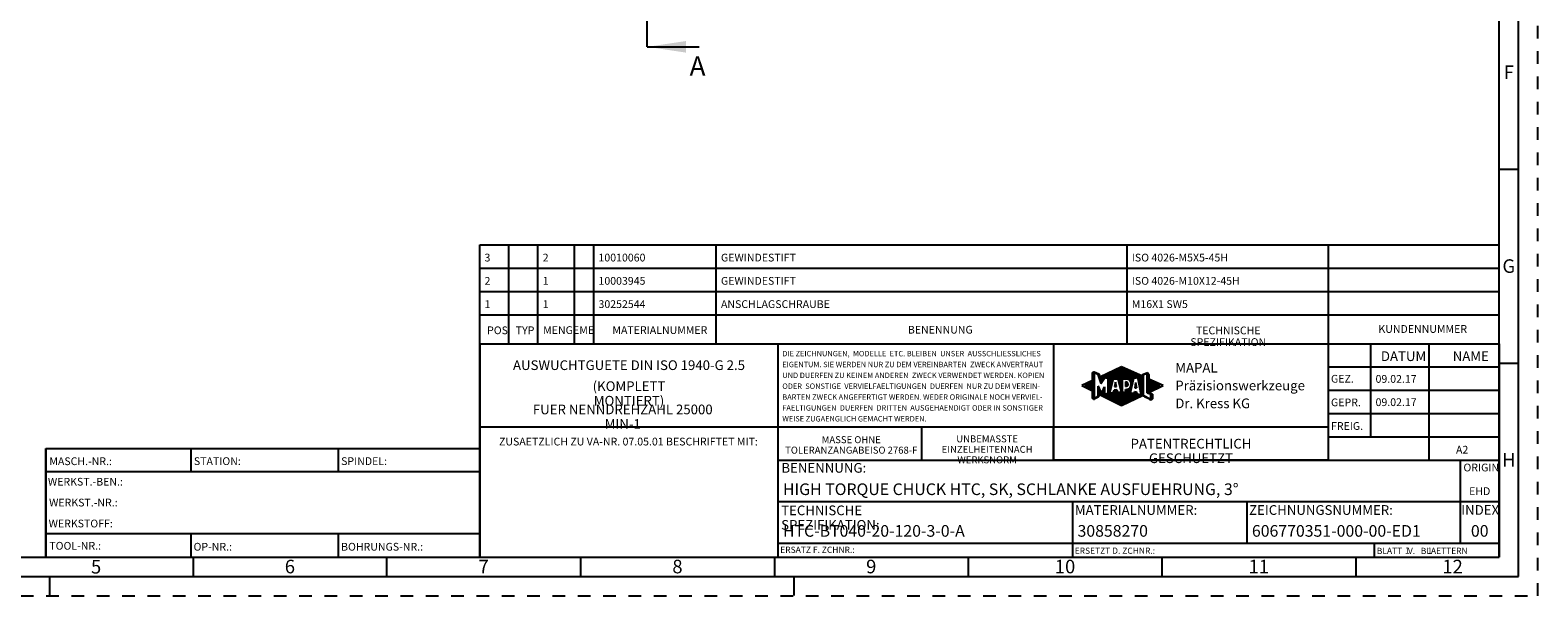
# Model space of a CAD drawing. Units: millimetres. Extents: x 0 to 594, y 0 to 420.
# Drawn here: x 205 to 594, y 0 to 146 of the extents above; entities that cross this region are included whole.
import ezdxf

# ---------------------------------------------------------------- set-up
doc = ezdxf.new("R2010")
doc.units = ezdxf.units.MM
doc.header["$LTSCALE"] = 32.67
doc.linetypes.add('CENTER', pattern=[0.6, 0.375, -0.075, 0.075, -0.075])
doc.linetypes.add('HIDDEN', pattern=[0.2, 0.1, -0.1])
doc.layers.get('0').update_dxf_attribs({"linetype": 'CONTINUOUS'})
doc.layers.add('606770351-000-00-ED1_FORMAT', color=7, linetype='CONTINUOUS')
doc.layers.add('606770351-000-00-ED1_HATCH', color=7, linetype='CONTINUOUS')
doc.styles.get("Standard").update_dxf_attribs({"font": 'TXT.SHX', "width": 0.7})
doc.styles.add('TEXTSTYLE_2', font='TXT.SHX', dxfattribs={"width": 0.675})

# ---------------------------------------------------------------- blocks, each defined once
blk = doc.blocks.new('HATCHING_BL5', base_point=(371.81, 224.29))
at = {"layer": '606770351-000-00-ED1_HATCH', "color": 7, "linetype": 'CENTER'}
for p, q in [((364.22, 291.62), (364.22, 306.62)), ((364.22, 141.62), (364.22, 156.62))]:
    blk.add_line(p, q, dxfattribs=at)
at = {"layer": '606770351-000-00-ED1_HATCH', "color": 7, "linetype": 'CONTINUOUS'}
for p, q in [((364.22, 306.62), (379.12, 306.62)), ((364.22, 141.62), (377.63, 141.62))]:
    blk.add_line(p, q, dxfattribs=at)
at = {"layer": '606770351-000-00-ED1_HATCH', "color": 9, "linetype": 'CENTER'}
blk.add_line((364.22, 156.62), (364.22, 291.62), dxfattribs=at)
at = {"layer": '606770351-000-00-ED1_HATCH', "color": 7, "linetype": 'CONTINUOUS'}
for points in [[(364.22, 306.62), (374.22, 308.12), (374.22, 305.12)], [(364.22, 141.62), (374.22, 143.12), (374.22, 140.12)]]:
    blk.add_solid(points, dxfattribs=at)
at = {"layer": '606770351-000-00-ED1_HATCH', "color": 7, "linetype": 'CONTINUOUS', "char_height": 5, "width": 4.2857, "attachment_point": 1, "line_spacing_factor": 0.9}
for insert in [(375.02, 314.43), (375.11, 139.14)]:
    blk.add_mtext('A', dxfattribs=dict(at, insert=insert))

msp = doc.modelspace()

# ---------------------------------------------------------------- linework, layer by layer
at = {"layer": '606770351-000-00-ED1_FORMAT', "color": 6, "linetype": 'HIDDEN'}
for p, q in [((594, 0), (594, 420)), ((0, 0), (594, 0))]:
    msp.add_line(p, q, dxfattribs=at)
at = {"layer": '606770351-000-00-ED1_FORMAT', "color": 7, "linetype": 'CONTINUOUS'}
for p, q in [((589, 5), (589, 415)), ((321, 72.5), (584, 72.5)), ((321, 10), (321, 72.5)), ((328.5, 65), (328.5, 72.5)), ((336, 65), (336, 72.5)), ((345.3988, 65), (345.3988, 72.5)), ((350.3988, 65), (350.3988, 72.5)), ((382, 65), (382, 72.5)), ((488, 65), (488, 72.5)), ((540, 35), (540, 72.5)), ((584, 10), (584, 72.5)), ((321, 65), (584, 65)), ((398, 10), (398, 65)), ((469, 65), (469, 35)), ((550.8994, 40.9547), (550.8994, 65)), ((565.8994, 65), (565.8994, 35)), ((584, 58.9547), (540, 58.9547)), ((584, 52.9547), (540, 52.9547)), ((584, 46.9547), (540, 46.9547)), ((540, 43.5), (321, 43.5)), ((435, 43.5), (435, 35)), ((584, 40.9547), (540, 40.9547)), ((209, 10), (209, 38)), ((209.0001, 38), (321.0001, 38)), ((246.5, 32.0048), (246.5, 38)), ((284.5, 32.0048), (284.5, 38)), ((321.0001, 32), (209.0001, 32)), ((398, 35), (584, 35)), ((574, 13.5), (574, 35)), ((584, 24.25), (398, 24.25)), ((474, 10), (474, 24.25)), ((519, 13.5), (519, 24.25)), ((321.0001, 16), (209.0001, 16)), ((246.5, 10), (246.5, 16)), ((284.5, 10), (284.5, 16)), ((584, 13.5), (398, 13.5)), ((551.7325, 13.5), (551.7325, 10)), ((209.0001, 10), (584, 10)), ((5, 5), (589, 5))]:
    msp.add_line(p, q, dxfattribs=at)
at = {"layer": '606770351-000-00-ED1_FORMAT', "color": 3, "linetype": 'CONTINUOUS'}
for p, q in [((584, 72.5), (584, 348)), ((584, 110.0599), (589, 110.0599)), ((321, 65), (321, 90.5)), ((321, 90.5), (584, 90.5)), ((328.5, 65), (328.5, 90.5)), ((336, 65), (336, 90.5)), ((345.3988, 65), (345.3988, 90.5)), ((350.3988, 65), (350.3988, 90.5)), ((382, 65), (382, 90.5)), ((488, 65), (488, 90.5)), ((540, 65), (540, 90.5)), ((584, 65), (584, 90.5)), ((321, 84.5), (584, 84.5)), ((321, 78.5), (584, 78.5)), ((321, 72.5), (584, 72.5)), ((321, 65), (584, 65)), ((321, 65), (584, 65)), ((321, 65), (321, 10)), ((584, 65), (584, 10)), ((584, 60.0599), (589, 60.0599)), ((540, 43.5), (469, 43.5)), ((469, 35), (469, 43.5)), ((540, 35), (540, 43.5)), ((209, 38), (321, 38)), ((209, 38), (209, 10)), ((321, 38), (321, 10)), ((540, 35), (469, 35)), ((10, 10), (209.0001, 10)), ((209, 10), (321, 10)), ((247, 10), (247, 5)), ((297, 5.0599), (297, 10.0599)), ((321, 10), (584, 10)), ((347, 10.0599), (347, 5.0599)), ((397, 10.0599), (397, 5.0599)), ((447, 10.0599), (447, 5.0599)), ((497, 10.0599), (497, 5.0599)), ((547, 10.0599), (547, 5.0599)), ((210, 5), (210, 0)), ((402, 5.0599), (402, 0.0599))]:
    msp.add_line(p, q, dxfattribs=at)
at = {"layer": '606770351-000-00-ED1_FORMAT', "color": 2, "linetype": 'CONTINUOUS'}
for p, q in [((486.6105, 59.0612), (480.9737, 56.4309)), ((481.0868, 56.097), (486.613, 58.6757)), ((485.9391, 58.3612), (487.3118, 58.3612)), ((486.1534, 58.4612), (487.0896, 58.4612)), ((486.3677, 58.5612), (486.8674, 58.5612)), ((486.582, 58.6612), (486.6452, 58.6612)), ((491.9768, 56.6462), (486.6105, 59.0612)), ((486.613, 58.6757), (491.9768, 56.2618)), ((479.0856, 55.5498), (476.3, 54.25)), ((477.1029, 54.238), (479.0856, 55.1631)), ((477.7957, 54.5612), (479.4977, 54.5612)), ((478.01, 54.6612), (479.4977, 54.6612)), ((478.2243, 54.7612), (479.4977, 54.7612)), ((478.4386, 54.8612), (479.4977, 54.8612)), ((478.6529, 54.9612), (479.4977, 54.9612)), ((478.8672, 55.0612), (479.4977, 55.0612)), ((479.0815, 55.1612), (479.4977, 55.1612)), ((479.0856, 57.6284), (479.4845, 57.8197)), ((479.0856, 55.1631), (479.0856, 57.6284)), ((479.0856, 57.5612), (479.4977, 57.5612)), ((479.0856, 57.4612), (479.4977, 57.4612)), ((479.0856, 57.3612), (479.4977, 57.3612)), ((479.0856, 57.2612), (479.4977, 57.2612)), ((479.0856, 57.1612), (479.4977, 57.1612)), ((479.0856, 57.0612), (479.4977, 57.0612)), ((479.0856, 56.9612), (479.4977, 56.9612)), ((479.0856, 56.8612), (479.4977, 56.8612)), ((479.0856, 56.7612), (479.4977, 56.7612)), ((479.0856, 56.6612), (479.4977, 56.6612)), ((479.0856, 56.5612), (479.4977, 56.5612)), ((479.0856, 56.4612), (479.4977, 56.4612)), ((479.0856, 56.3612), (479.4977, 56.3612)), ((479.0856, 56.2612), (479.4977, 56.2612)), ((479.0856, 56.1612), (479.4977, 56.1612)), ((479.0856, 56.0612), (479.4977, 56.0612)), ((479.0856, 55.9612), (479.4977, 55.9612)), ((479.0856, 55.8612), (479.4977, 55.8612)), ((479.0856, 55.7612), (479.4977, 55.7612)), ((479.0856, 55.6612), (479.4977, 55.6612)), ((479.0856, 55.5612), (479.4977, 55.5612)), ((479.0856, 55.4612), (479.4977, 55.4612)), ((479.0856, 55.3612), (479.4977, 55.3612)), ((479.0856, 55.2612), (479.4977, 55.2612)), ((479.154, 57.6612), (479.8094, 57.6612)), ((479.3625, 57.7612), (479.6045, 57.7612)), ((479.4845, 57.8197), (480.705, 57.2242)), ((480.5745, 57.1031), (479.4977, 57.6291)), ((479.4977, 57.6291), (479.4977, 50.9232)), ((479.6367, 57.5612), (480.0143, 57.5612)), ((479.8414, 57.4612), (480.2192, 57.4612)), ((480.0461, 57.3612), (480.4241, 57.3612)), ((480.2509, 57.2612), (480.629, 57.2612)), ((480.4556, 57.1612), (480.7263, 57.1612)), ((481.3317, 54.7871), (480.5745, 57.1031)), ((480.5882, 57.0612), (480.7602, 57.0612)), ((480.6209, 56.9612), (480.7941, 56.9612)), ((480.6536, 56.8612), (480.8279, 56.8612)), ((480.6863, 56.7612), (480.8618, 56.7612)), ((480.705, 57.2242), (481.0868, 56.097)), ((480.719, 56.6612), (480.8957, 56.6612)), ((480.7517, 56.5612), (480.9296, 56.5612)), ((480.7844, 56.4612), (480.9634, 56.4612)), ((480.8171, 56.3612), (480.9973, 56.3612)), ((480.8498, 56.2612), (481.0312, 56.2612)), ((480.8825, 56.1612), (481.0651, 56.1612)), ((480.9152, 56.0612), (482.1724, 56.0612)), ((480.9479, 55.9612), (482.1064, 55.9612)), ((480.9806, 55.8612), (482.0404, 55.8612)), ((481.0132, 55.7612), (481.9745, 55.7612)), ((481.0459, 55.6612), (481.9085, 55.6612)), ((481.0786, 55.5612), (481.8425, 55.5612)), ((481.1113, 55.4612), (481.7765, 55.4612)), ((481.144, 55.3612), (481.7105, 55.3612)), ((481.1767, 55.2612), (481.6445, 55.2612)), ((481.2094, 55.1612), (481.5786, 55.1612)), ((481.2245, 56.1612), (482.2384, 56.1612)), ((481.2421, 55.0612), (481.5126, 55.0612)), ((481.2748, 54.9612), (481.4466, 54.9612)), ((481.3075, 54.8612), (481.3806, 54.8612)), ((482.3285, 56.2978), (481.3317, 54.7871)), ((481.4388, 56.2612), (482.3044, 56.2612)), ((481.6531, 56.3612), (490.7922, 56.3612)), ((481.8674, 56.4612), (491.5338, 56.4612)), ((482.0817, 56.5612), (491.3116, 56.5612)), ((482.296, 56.6612), (491.0894, 56.6612)), ((483.1516, 56.1288), (482.3285, 56.2978)), ((482.5069, 56.2612), (490.3486, 56.2612)), ((482.5103, 56.7612), (490.8672, 56.7612)), ((482.7246, 56.8612), (490.6449, 56.8612)), ((482.9389, 56.9612), (490.4227, 56.9612)), ((482.9937, 56.1612), (489.905, 56.1612)), ((483.1516, 52.2474), (483.1516, 56.1288)), ((483.1516, 56.0612), (489.6484, 56.0612)), ((483.1516, 55.9612), (484.4523, 55.9612)), ((483.1516, 55.8612), (484.4254, 55.8612)), ((483.1516, 55.7612), (484.3986, 55.7612)), ((483.1516, 55.6612), (484.3718, 55.6612)), ((483.1516, 55.5612), (484.345, 55.5612)), ((483.1516, 55.4612), (484.3182, 55.4612)), ((483.1516, 55.3612), (484.2913, 55.3612)), ((483.1516, 55.2612), (484.2645, 55.2612)), ((483.1516, 55.1612), (484.2377, 55.1612)), ((483.1516, 55.0612), (484.2109, 55.0612)), ((483.1516, 54.9612), (484.1841, 54.9612)), ((483.1516, 54.8612), (484.1572, 54.8612)), ((483.1516, 54.7612), (484.1304, 54.7612)), ((483.1516, 54.6612), (484.1036, 54.6612)), ((483.1516, 54.5612), (484.0768, 54.5612)), ((483.1532, 57.0612), (490.2005, 57.0612)), ((483.3675, 57.1612), (489.9783, 57.1612)), ((484.4555, 55.9734), (483.4727, 52.3089)), ((483.5818, 57.2612), (489.7561, 57.2612)), ((483.7961, 57.3612), (489.5339, 57.3612)), ((484.0104, 57.4612), (489.3117, 57.4612)), ((484.2247, 57.5612), (489.0895, 57.5612)), ((484.439, 57.6612), (488.8673, 57.6612)), ((484.6006, 55.9535), (484.4555, 55.9734)), ((484.5445, 55.9612), (489.6264, 55.9612)), ((484.888, 55.9259), (484.6006, 55.9535)), ((484.6533, 57.7612), (488.6451, 57.7612)), ((485.0312, 55.1589), (484.7558, 53.9039)), ((484.8676, 57.8612), (488.4228, 57.8612)), ((485.1713, 55.9102), (484.888, 55.9259)), ((484.9, 54.5612), (485.1564, 54.5612)), ((484.922, 54.6612), (485.1354, 54.6612)), ((484.9439, 54.7612), (485.1145, 54.7612)), ((484.9659, 54.8612), (485.0935, 54.8612)), ((484.9878, 54.9612), (485.0726, 54.9612)), ((485.0097, 55.0612), (485.0516, 55.0612)), ((485.288, 53.9326), (485.0312, 55.1589)), ((485.0819, 57.9612), (488.2006, 57.9612)), ((485.7225, 55.8946), (485.1713, 55.9102)), ((485.4497, 55.9014), (485.1713, 55.9102)), ((485.2962, 58.0612), (487.9784, 58.0612)), ((485.7225, 55.8946), (485.4497, 55.9014)), ((485.5105, 58.1612), (487.7562, 58.1612)), ((486.5391, 52.5618), (485.7225, 55.8946)), ((485.7248, 58.2612), (487.534, 58.2612)), ((485.7307, 55.8612), (486.7688, 55.8612)), ((485.7552, 55.7612), (486.7688, 55.7612)), ((485.7797, 55.6612), (486.7688, 55.6612)), ((485.8042, 55.5612), (486.7688, 55.5612)), ((485.8287, 55.4612), (486.7688, 55.4612)), ((485.8532, 55.3612), (486.7688, 55.3612)), ((485.8777, 55.2612), (486.7688, 55.2612)), ((485.9022, 55.1612), (486.7688, 55.1612)), ((485.9267, 55.0612), (486.7688, 55.0612)), ((485.9512, 54.9612), (486.7688, 54.9612)), ((485.9757, 54.8612), (486.7688, 54.8612)), ((486.0002, 54.7612), (486.7688, 54.7612)), ((486.0247, 54.6612), (486.7688, 54.6612)), ((486.0492, 54.5612), (486.7688, 54.5612)), ((487.0831, 55.9299), (486.7688, 55.9176)), ((486.7688, 55.9176), (486.7688, 52.5591)), ((487.8727, 55.9365), (487.0831, 55.9299)), ((487.7516, 55.156), (487.621, 55.1626)), ((487.621, 55.1626), (487.6261, 54.0232)), ((487.621, 55.1612), (487.6486, 55.1612)), ((487.6215, 55.0612), (488.0824, 55.0612)), ((487.6219, 54.9612), (488.1773, 54.9612)), ((487.6224, 54.8612), (488.2224, 54.8612)), ((487.6228, 54.7612), (488.2433, 54.7612)), ((487.6233, 54.6612), (488.2513, 54.6612)), ((487.6237, 54.5612), (488.245, 54.5612)), ((487.8717, 55.1409), (487.7516, 55.156)), ((487.9793, 55.1134), (487.8717, 55.1409)), ((488.0345, 55.9112), (487.8727, 55.9365)), ((488.0721, 55.0698), (487.9793, 55.1134)), ((488.1824, 55.876), (488.0345, 55.9112)), ((488.1478, 55.0064), (488.0721, 55.0698)), ((488.2045, 54.9194), (488.1478, 55.0064)), ((488.3167, 55.8318), (488.1824, 55.876)), ((488.2398, 54.8051), (488.2045, 54.9194)), ((488.2408, 54.4988), (488.2107, 54.3649)), ((488.2273, 55.8612), (489.6043, 55.8612)), ((488.2398, 54.8051), (488.2515, 54.6597)), ((488.2515, 54.6597), (488.2408, 54.4988)), ((488.438, 55.7792), (488.3167, 55.8318)), ((488.5468, 55.7189), (488.438, 55.7792)), ((488.4704, 55.7612), (489.5823, 55.7612)), ((488.6436, 55.6518), (488.5468, 55.7189)), ((488.63, 55.6612), (489.5602, 55.6612)), ((488.803, 55.4997), (488.6436, 55.6518)), ((488.7385, 55.5612), (489.5382, 55.5612)), ((488.9202, 55.3287), (488.803, 55.4997)), ((488.8294, 55.4612), (489.5161, 55.4612)), ((489.6582, 56.1056), (488.8399, 52.3947)), ((488.8979, 55.3612), (489.4941, 55.3612)), ((488.9642, 55.238), (488.9202, 55.3287)), ((488.953, 55.2612), (489.472, 55.2612)), ((488.9992, 55.1447), (488.9642, 55.238)), ((488.993, 55.1612), (489.45, 55.1612)), ((489.0438, 54.9534), (488.9992, 55.1447)), ((489.0186, 55.0612), (489.4279, 55.0612)), ((489.0288, 54.3603), (489.055, 54.6207)), ((489.042, 54.9612), (489.4059, 54.9612)), ((489.055, 54.8569), (489.0438, 54.9534)), ((489.049, 54.5612), (489.3177, 54.5612)), ((489.0545, 54.8612), (489.3838, 54.8612)), ((489.055, 54.6207), (489.055, 54.8569)), ((489.055, 54.7612), (489.3618, 54.7612)), ((489.055, 54.6612), (489.3397, 54.6612)), ((490.8114, 56.3655), (489.6582, 56.1056)), ((490.1996, 55.0577), (490.0044, 53.6635)), ((490.1301, 54.5612), (490.2734, 54.5612)), ((490.1441, 54.6612), (490.2585, 54.6612)), ((490.1581, 54.7612), (490.2437, 54.7612)), ((490.1721, 54.8612), (490.2288, 54.8612)), ((490.1861, 54.9612), (490.2139, 54.9612)), ((490.1996, 55.0577), (490.4131, 53.6217)), ((491.6099, 51.9277), (490.8114, 56.3655)), ((490.8122, 56.3612), (491.756, 56.3612)), ((490.8302, 56.2612), (492.1655, 56.2612)), ((490.8482, 56.1612), (492.1655, 56.1612)), ((490.8662, 56.0612), (492.1655, 56.0612)), ((490.8842, 55.9612), (492.1655, 55.9612)), ((490.9021, 55.8612), (492.1655, 55.8612)), ((490.9201, 55.7612), (492.1655, 55.7612)), ((490.9381, 55.6612), (492.1655, 55.6612)), ((490.9561, 55.5612), (492.1655, 55.5612)), ((490.9741, 55.4612), (492.1655, 55.4612)), ((490.9921, 55.3612), (492.1655, 55.3612)), ((491.0101, 55.2612), (492.1655, 55.2612)), ((491.0281, 55.1612), (492.1655, 55.1612)), ((491.0461, 55.0612), (492.1655, 55.0612)), ((491.0641, 54.9612), (492.1655, 54.9612)), ((491.0821, 54.8612), (492.1655, 54.8612)), ((491.1001, 54.7612), (492.1655, 54.7612)), ((491.118, 54.6612), (492.1655, 54.6612)), ((491.136, 54.5612), (492.1655, 54.5612)), ((491.9768, 57.0949), (493.2546, 57.638)), ((491.9768, 56.2618), (491.9768, 57.0949)), ((491.9768, 57.0612), (492.3456, 57.0612)), ((491.9768, 56.9612), (492.1655, 56.9612)), ((491.9768, 56.8612), (492.1655, 56.8612)), ((491.9768, 56.7612), (492.1655, 56.7612)), ((491.9768, 56.6612), (492.1655, 56.6612)), ((491.9768, 56.5612), (492.1655, 56.5612)), ((491.9768, 56.4612), (492.1655, 56.4612)), ((491.9768, 56.3612), (492.1655, 56.3612)), ((492.1329, 57.1612), (492.586, 57.1612)), ((493.2068, 57.4194), (492.1655, 56.9863)), ((492.1655, 56.9863), (492.1655, 51.7783)), ((492.3682, 57.2612), (492.8265, 57.2612)), ((492.6034, 57.3612), (493.0669, 57.3612)), ((492.8387, 57.4612), (493.3751, 57.4612)), ((493.074, 57.5612), (493.307, 57.5612)), ((493.2068, 52.3385), (493.2068, 57.4194)), ((493.2068, 57.3612), (493.4432, 57.3612)), ((493.2068, 57.2612), (493.5113, 57.2612)), ((493.2068, 57.1612), (493.5795, 57.1612)), ((493.2068, 57.0612), (493.6065, 57.0612)), ((493.2068, 56.9612), (493.6065, 56.9612)), ((493.2068, 56.8612), (493.6065, 56.8612)), ((493.2068, 56.7612), (493.6065, 56.7612)), ((493.2068, 56.6612), (493.6065, 56.6612)), ((493.2068, 56.5612), (493.6065, 56.5612)), ((493.2068, 56.4612), (493.6065, 56.4612)), ((493.2068, 56.3612), (493.6065, 56.3612)), ((493.2068, 56.2612), (493.6065, 56.2612)), ((493.2068, 56.1612), (493.6065, 56.1612)), ((493.2068, 56.0612), (493.6065, 56.0612)), ((493.2068, 55.9612), (493.6065, 55.9612)), ((493.2068, 55.8612), (493.6065, 55.8612)), ((493.2068, 55.7612), (493.6065, 55.7612)), ((493.2068, 55.6612), (493.6065, 55.6612)), ((493.2068, 55.5612), (493.6065, 55.5612)), ((493.2068, 55.4612), (493.7559, 55.4612)), ((493.2068, 55.3612), (493.9781, 55.3612)), ((493.2068, 55.2612), (494.2003, 55.2612)), ((493.2068, 55.1612), (494.4225, 55.1612)), ((493.2068, 55.0612), (494.6447, 55.0612)), ((493.2068, 54.9612), (494.8669, 54.9612)), ((493.2068, 54.8612), (495.0891, 54.8612)), ((493.2068, 54.7612), (495.3113, 54.7612)), ((493.2068, 54.6612), (495.5336, 54.6612)), ((493.2068, 54.5612), (495.7558, 54.5612)), ((493.2546, 57.638), (493.6065, 57.1215)), ((493.6065, 57.1215), (493.6065, 55.5284)), ((497.3013, 54.2501), (493.6065, 55.9128)), ((493.6065, 55.5284), (496.474, 54.238)), ((476.3, 54.25), (479.085, 52.8486)), ((479.085, 53.2406), (477.1029, 54.238)), ((477.1527, 54.2612), (479.4977, 54.2612)), ((477.2555, 54.1612), (479.4977, 54.1612)), ((477.3671, 54.3612), (479.4977, 54.3612)), ((477.4542, 54.0612), (479.4977, 54.0612)), ((477.5814, 54.4612), (479.4977, 54.4612)), ((477.653, 53.9612), (479.4977, 53.9612)), ((477.8517, 53.8612), (479.4977, 53.8612)), ((478.0504, 53.7612), (479.4977, 53.7612)), ((478.2492, 53.6612), (479.4977, 53.6612)), ((478.4479, 53.5612), (479.4977, 53.5612)), ((478.6466, 53.4612), (479.4977, 53.4612)), ((478.8453, 53.3612), (479.4977, 53.3612)), ((479.0441, 53.2612), (479.4977, 53.2612)), ((479.085, 50.915), (479.085, 53.2406)), ((479.085, 53.1612), (479.4977, 53.1612)), ((479.085, 53.0612), (479.4977, 53.0612)), ((479.085, 52.9612), (479.4977, 52.9612)), ((479.085, 52.8612), (479.4977, 52.8612)), ((479.085, 52.7612), (479.4977, 52.7612)), ((479.085, 52.6612), (479.4977, 52.6612)), ((479.085, 52.5612), (479.4977, 52.5612)), ((479.085, 52.4612), (479.4977, 52.4612)), ((479.085, 52.3612), (479.4977, 52.3612)), ((479.085, 52.2612), (479.4977, 52.2612)), ((479.085, 52.1612), (479.4977, 52.1612)), ((479.085, 52.0612), (479.4977, 52.0612)), ((479.085, 51.9612), (479.4977, 51.9612)), ((479.085, 51.8612), (479.4977, 51.8612)), ((479.085, 51.7612), (479.4977, 51.7612)), ((479.085, 51.6612), (479.4977, 51.6612)), ((479.085, 51.5612), (479.4977, 51.5612)), ((479.085, 51.4612), (479.4977, 51.4612)), ((479.085, 51.3612), (479.4977, 51.3612)), ((479.085, 51.2612), (479.4977, 51.2612)), ((479.085, 51.1612), (479.4977, 51.1612)), ((479.085, 51.0612), (479.4977, 51.0612)), ((479.085, 50.9612), (479.4977, 50.9612)), ((479.4914, 50.7037), (479.085, 50.915)), ((479.1885, 50.8612), (479.7637, 50.8612)), ((479.3808, 50.7612), (479.5908, 50.7612)), ((480.7263, 51.4182), (479.4914, 50.7037)), ((479.4977, 50.9232), (480.5877, 51.5377)), ((479.5651, 50.9612), (479.9365, 50.9612)), ((479.7425, 51.0612), (480.1093, 51.0612)), ((479.9199, 51.1612), (480.2821, 51.1612)), ((480.0973, 51.2612), (480.455, 51.2612)), ((480.2746, 51.3612), (480.6278, 51.3612)), ((480.452, 51.4612), (480.7262, 51.4612)), ((480.5877, 54.1095), (481.4123, 52.0724)), ((480.5877, 51.5377), (480.5877, 54.1095)), ((480.5877, 54.0612), (480.6072, 54.0612)), ((480.5877, 53.9612), (480.6477, 53.9612)), ((480.5877, 53.8612), (480.6882, 53.8612)), ((480.5877, 53.7612), (480.7287, 53.7612)), ((480.5877, 53.6612), (480.7692, 53.6612)), ((480.5877, 53.5612), (480.8096, 53.5612)), ((480.5877, 53.4612), (480.8501, 53.4612)), ((480.5877, 53.3612), (480.8906, 53.3612)), ((480.5877, 53.2612), (480.9311, 53.2612)), ((480.5877, 53.1612), (480.9716, 53.1612)), ((480.5877, 53.0612), (481.012, 53.0612)), ((480.5877, 52.9612), (481.0525, 52.9612)), ((480.5877, 52.8612), (481.093, 52.8612)), ((480.5877, 52.7612), (481.1335, 52.7612)), ((480.5877, 52.6612), (481.174, 52.6612)), ((480.5877, 52.5612), (481.2144, 52.5612)), ((480.5877, 52.4612), (481.2549, 52.4612)), ((480.5877, 52.3612), (480.725, 52.3612)), ((480.5877, 52.2612), (480.7252, 52.2612)), ((480.5877, 52.1612), (480.7253, 52.1612)), ((480.5877, 52.0612), (480.7254, 52.0612)), ((480.5877, 51.9612), (480.7256, 51.9612)), ((480.5877, 51.8612), (480.7257, 51.8612)), ((480.5877, 51.7612), (480.7258, 51.7612)), ((480.5877, 51.6612), (480.726, 51.6612)), ((480.5877, 51.5612), (480.7261, 51.5612)), ((481.4123, 52.0724), (480.725, 52.4154)), ((486.613, 49.4526), (480.725, 52.4154)), ((480.725, 52.4154), (480.7263, 51.4182)), ((480.7255, 52.0231), (486.6103, 49.0619)), ((480.8335, 52.3612), (481.2954, 52.3612)), ((481.0339, 52.2612), (481.3359, 52.2612)), ((481.2343, 52.1612), (481.3764, 52.1612)), ((481.4112, 52.0701), (482.1738, 53.9198)), ((481.4123, 52.0724), (482.1738, 53.9198)), ((481.4288, 52.0612), (482.1738, 52.0612)), ((481.4488, 52.1612), (482.1738, 52.1612)), ((481.49, 52.2612), (482.1738, 52.2612)), ((481.5312, 52.3612), (482.1738, 52.3612)), ((481.5725, 52.4612), (482.1738, 52.4612)), ((481.6137, 52.5612), (482.1738, 52.5612)), ((481.6276, 51.9612), (491.4416, 51.9612)), ((481.6549, 52.6612), (482.1738, 52.6612)), ((481.6961, 52.7612), (482.1738, 52.7612)), ((481.7374, 52.8612), (482.1738, 52.8612)), ((481.7786, 52.9612), (482.1738, 52.9612)), ((481.8198, 53.0612), (482.1738, 53.0612)), ((481.8263, 51.8612), (491.577, 51.8612)), ((481.861, 53.1612), (482.1738, 53.1612)), ((481.9023, 53.2612), (482.1738, 53.2612)), ((481.9435, 53.3612), (482.1738, 53.3612)), ((481.9847, 53.4612), (482.1738, 53.4612)), ((482.025, 51.7612), (491.3709, 51.7612)), ((482.0259, 53.5612), (482.1738, 53.5612)), ((482.0672, 53.6612), (482.1738, 53.6612)), ((482.1084, 53.7612), (482.1738, 53.7612)), ((482.1496, 53.8612), (482.1738, 53.8612)), ((482.1738, 53.9198), (482.1738, 52.0267)), ((482.1738, 52.0267), (483.1516, 52.2474)), ((482.2237, 51.6612), (491.1648, 51.6612)), ((482.3266, 52.0612), (490.9401, 52.0612)), ((482.4225, 51.5612), (490.9587, 51.5612)), ((482.6212, 51.4612), (490.7526, 51.4612)), ((482.7698, 52.1612), (490.5106, 52.1612)), ((482.8199, 51.3612), (490.5465, 51.3612)), ((483.0187, 51.2612), (490.3404, 51.2612)), ((483.1516, 54.4612), (484.0499, 54.4612)), ((483.1516, 54.3612), (484.0231, 54.3612)), ((483.1516, 54.2612), (483.9963, 54.2612)), ((483.1516, 54.1612), (483.9695, 54.1612)), ((483.1516, 54.0612), (483.9427, 54.0612)), ((483.1516, 53.9612), (483.9158, 53.9612)), ((483.1516, 53.8612), (483.889, 53.8612)), ((483.1516, 53.7612), (483.8622, 53.7612)), ((483.1516, 53.6612), (483.8354, 53.6612)), ((483.1516, 53.5612), (483.8085, 53.5612)), ((483.1516, 53.4612), (483.7817, 53.4612)), ((483.1516, 53.3612), (483.7549, 53.3612)), ((483.1516, 53.2612), (483.7281, 53.2612)), ((483.1516, 53.1612), (483.7013, 53.1612)), ((483.1516, 53.0612), (483.6744, 53.0612)), ((483.1516, 52.9612), (483.6476, 52.9612)), ((483.1516, 52.8612), (483.6208, 52.8612)), ((483.1516, 52.7612), (483.594, 52.7612)), ((483.1516, 52.6612), (483.5672, 52.6612)), ((483.1516, 52.5612), (483.5403, 52.5612)), ((483.1516, 52.4612), (483.5135, 52.4612)), ((483.1516, 52.3612), (483.4867, 52.3612)), ((483.1516, 52.2612), (490.5031, 52.2612)), ((483.2174, 51.1612), (490.1344, 51.1612)), ((483.4161, 51.0612), (489.9283, 51.0612)), ((483.4727, 52.3089), (483.7482, 52.3576)), ((483.6149, 50.9612), (489.7222, 50.9612)), ((483.7482, 52.3576), (484.0107, 52.3954)), ((483.7734, 52.3612), (489.1267, 52.3612)), ((483.8136, 50.8612), (489.5161, 50.8612)), ((484.0107, 52.3954), (484.2677, 52.4243)), ((484.0123, 50.7612), (489.31, 50.7612)), ((484.211, 50.6612), (489.1039, 50.6612)), ((484.2677, 52.4243), (484.5265, 52.4459)), ((484.5265, 52.4459), (484.6816, 53.1572)), ((484.5299, 52.4612), (488.8546, 52.4612)), ((484.5517, 52.5612), (485.5155, 52.5612)), ((484.5735, 52.6612), (485.4944, 52.6612)), ((484.5953, 52.7612), (485.4732, 52.7612)), ((484.6171, 52.8612), (485.4521, 52.8612)), ((484.6389, 52.9612), (485.4309, 52.9612)), ((484.6607, 53.0612), (485.4098, 53.0612)), ((484.6816, 53.1572), (485.3785, 53.2095)), ((484.7348, 53.1612), (485.3887, 53.1612)), ((485.288, 53.9326), (484.7558, 53.9039)), ((484.7683, 53.9612), (485.282, 53.9612)), ((484.7903, 54.0612), (485.2611, 54.0612)), ((484.8122, 54.1612), (485.2401, 54.1612)), ((484.8342, 54.2612), (485.2192, 54.2612)), ((484.8561, 54.3612), (485.1983, 54.3612)), ((484.8781, 54.4612), (485.1773, 54.4612)), ((485.3785, 53.2095), (485.5222, 52.5294)), ((485.5222, 52.5294), (485.8168, 52.5503)), ((485.8168, 52.5503), (485.9619, 52.5553)), ((485.9619, 52.5553), (486.3943, 52.5618)), ((485.9619, 52.5553), (486.2502, 52.5602)), ((486.0737, 54.4612), (486.7688, 54.4612)), ((486.0982, 54.3612), (486.7688, 54.3612)), ((486.1227, 54.2612), (486.7688, 54.2612)), ((486.1472, 54.1612), (486.7688, 54.1612)), ((486.1717, 54.0612), (486.7688, 54.0612)), ((486.1962, 53.9612), (486.7688, 53.9612)), ((486.2207, 53.8612), (486.7688, 53.8612)), ((486.2452, 53.7612), (486.7688, 53.7612)), ((486.2502, 52.5602), (486.3943, 52.5618)), ((486.2697, 53.6612), (486.7688, 53.6612)), ((486.2942, 53.5612), (486.7688, 53.5612)), ((486.3187, 53.4612), (486.7688, 53.4612)), ((486.3432, 53.3612), (486.7688, 53.3612)), ((486.3547, 52.5612), (486.7688, 52.5612)), ((486.3677, 53.2612), (486.7688, 53.2612)), ((486.3922, 53.1612), (486.7688, 53.1612)), ((486.3943, 52.5618), (486.5391, 52.5618)), ((486.4167, 53.0612), (486.7688, 53.0612)), ((486.4413, 52.9612), (486.7688, 52.9612)), ((486.4658, 52.8612), (486.7688, 52.8612)), ((486.4903, 52.7612), (486.7688, 52.7612)), ((486.5148, 52.6612), (486.7688, 52.6612)), ((486.6103, 49.0619), (491.9895, 51.6723)), ((491.9768, 52.0552), (486.613, 49.4526)), ((486.7688, 52.5591), (486.9504, 52.5526)), ((486.9504, 52.5526), (487.2566, 52.5334)), ((487.2566, 52.5334), (487.3912, 52.5222)), ((487.2566, 52.5334), (487.6492, 52.5004)), ((487.3912, 52.5222), (487.5204, 52.511)), ((487.5204, 52.511), (487.6492, 52.5004)), ((487.6242, 54.4612), (488.2324, 54.4612)), ((487.6246, 54.3612), (488.209, 54.3612)), ((487.6251, 54.2612), (488.1634, 54.2612)), ((487.6255, 54.1612), (488.0791, 54.1612)), ((487.626, 54.0612), (487.8936, 54.0612)), ((487.771, 54.0348), (487.6261, 54.0232)), ((487.6479, 53.2465), (487.7761, 53.2488)), ((487.6492, 52.5004), (487.6479, 53.2465)), ((487.648, 53.1612), (489.009, 53.1612)), ((487.6482, 53.0612), (488.9869, 53.0612)), ((487.6484, 52.9612), (488.9649, 52.9612)), ((487.6485, 52.8612), (488.9428, 52.8612)), ((487.6487, 52.7612), (488.9208, 52.7612)), ((487.6489, 52.6612), (488.8987, 52.6612)), ((487.6491, 52.5612), (488.8767, 52.5612)), ((487.897, 54.062), (487.771, 54.0348)), ((487.7761, 53.2488), (488.0151, 53.2749)), ((487.8899, 53.2612), (489.031, 53.2612)), ((488.0041, 54.1066), (487.897, 54.062)), ((488.0922, 54.1708), (488.0041, 54.1066)), ((488.0151, 53.2749), (488.1257, 53.2986)), ((488.1611, 54.2562), (488.0922, 54.1708)), ((488.1257, 53.2986), (488.2305, 53.3293)), ((488.2107, 54.3649), (488.1611, 54.2562)), ((488.2305, 53.3293), (488.4218, 53.412)), ((488.3043, 53.3612), (489.0531, 53.3612)), ((488.4218, 53.412), (488.5889, 53.5226)), ((488.4962, 53.4612), (489.0751, 53.4612)), ((488.5889, 53.5226), (488.7311, 53.6609)), ((488.6286, 53.5612), (489.0972, 53.5612)), ((488.7311, 53.6609), (488.7929, 53.7404)), ((488.7314, 53.6612), (489.1192, 53.6612)), ((488.7929, 53.7404), (488.8483, 53.8268)), ((488.8062, 53.7612), (489.1413, 53.7612)), ((488.8399, 52.3947), (489.8408, 52.2778)), ((488.8483, 53.8268), (488.8973, 53.9199)), ((488.8664, 53.8612), (489.1633, 53.8612)), ((488.8973, 53.9199), (488.9761, 54.1266)), ((488.913, 53.9612), (489.1854, 53.9612)), ((488.9511, 54.0612), (489.2074, 54.0612)), ((488.9761, 54.1266), (489.0288, 54.3603)), ((488.9839, 54.1612), (489.2295, 54.1612)), ((489.0064, 54.2612), (489.2515, 54.2612)), ((489.0288, 54.3612), (489.2736, 54.3612)), ((489.0389, 54.4612), (489.2956, 54.4612)), ((489.8408, 52.2778), (489.9152, 52.6866)), ((489.856, 52.3612), (490.4955, 52.3612)), ((489.8742, 52.4612), (490.488, 52.4612)), ((489.8924, 52.5612), (490.4804, 52.5612)), ((489.9106, 52.6612), (490.0647, 52.6612)), ((489.9152, 52.6866), (490.4782, 52.5909)), ((490.4131, 53.6217), (490.0044, 53.6635)), ((490.0181, 53.7612), (490.3923, 53.7612)), ((490.0266, 53.6612), (490.4072, 53.6612)), ((490.0321, 53.8612), (490.3775, 53.8612)), ((490.0461, 53.9612), (490.3626, 53.9612)), ((490.0601, 54.0612), (490.3477, 54.0612)), ((490.0741, 54.1612), (490.3329, 54.1612)), ((490.0881, 54.2612), (490.318, 54.2612)), ((490.1021, 54.3612), (490.3031, 54.3612)), ((490.1161, 54.4612), (490.2883, 54.4612)), ((490.4782, 52.5909), (490.5117, 52.1466)), ((490.5117, 52.1466), (491.6099, 51.9277)), ((491.154, 54.4612), (492.1655, 54.4612)), ((491.172, 54.3612), (492.1655, 54.3612)), ((491.19, 54.2612), (492.1655, 54.2612)), ((491.208, 54.1612), (492.1655, 54.1612)), ((491.226, 54.0612), (492.1655, 54.0612)), ((491.244, 53.9612), (492.1655, 53.9612)), ((491.262, 53.8612), (492.1655, 53.8612)), ((491.28, 53.7612), (492.1655, 53.7612)), ((491.298, 53.6612), (492.1655, 53.6612)), ((491.316, 53.5612), (492.1655, 53.5612)), ((491.334, 53.4612), (492.1655, 53.4612)), ((491.3519, 53.3612), (492.1655, 53.3612)), ((491.3699, 53.2612), (492.1655, 53.2612)), ((491.3879, 53.1612), (492.1655, 53.1612)), ((491.4059, 53.0612), (492.1655, 53.0612)), ((491.4239, 52.9612), (492.1655, 52.9612)), ((491.4419, 52.8612), (492.1655, 52.8612)), ((491.4599, 52.7612), (492.1655, 52.7612)), ((491.4779, 52.6612), (492.1655, 52.6612)), ((491.4959, 52.5612), (492.1655, 52.5612)), ((491.5139, 52.4612), (492.1655, 52.4612)), ((491.5319, 52.3612), (492.1655, 52.3612)), ((491.5499, 52.2612), (492.1655, 52.2612)), ((491.5678, 52.1612), (492.1655, 52.1612)), ((491.5858, 52.0612), (492.1655, 52.0612)), ((491.6038, 51.9612), (491.7831, 51.9612)), ((491.9768, 51.679), (491.9768, 52.0552)), ((491.9768, 51.9612), (492.1655, 51.9612)), ((491.9768, 51.8612), (492.1655, 51.8612)), ((491.9768, 51.7612), (492.1983, 51.7612)), ((494.1638, 50.5303), (491.9768, 51.679)), ((492.0107, 51.6612), (492.3904, 51.6612)), ((492.1655, 51.7783), (494.1384, 50.7512)), ((492.2011, 51.5612), (492.5825, 51.5612)), ((492.3915, 51.4612), (492.7745, 51.4612)), ((492.5819, 51.3612), (492.9666, 51.3612)), ((492.7722, 51.2612), (493.1587, 51.2612)), ((492.9626, 51.1612), (493.3508, 51.1612)), ((493.153, 51.0612), (493.5428, 51.0612)), ((493.2068, 54.4612), (495.978, 54.4612)), ((493.2068, 54.3612), (496.2002, 54.3612)), ((493.2068, 54.2612), (496.4224, 54.2612)), ((493.2068, 54.1612), (496.3158, 54.1612)), ((493.2068, 54.0612), (496.1098, 54.0612)), ((493.2068, 53.9612), (495.9037, 53.9612)), ((493.2068, 53.8612), (495.6976, 53.8612)), ((493.2068, 53.7612), (495.4916, 53.7612)), ((493.2068, 53.6612), (495.2855, 53.6612)), ((493.2068, 53.5612), (495.0795, 53.5612)), ((493.2068, 53.4612), (494.8734, 53.4612)), ((493.2068, 53.3612), (494.6673, 53.3612)), ((493.2068, 53.2612), (494.4613, 53.2612)), ((493.2068, 53.1612), (494.2552, 53.1612)), ((493.2068, 53.0612), (494.0491, 53.0612)), ((493.2068, 52.9612), (493.8431, 52.9612)), ((493.2068, 52.8612), (493.637, 52.8612)), ((493.2068, 52.7612), (493.5593, 52.7612)), ((493.2068, 52.6612), (493.5593, 52.6612)), ((493.2068, 52.5612), (493.5593, 52.5612)), ((493.2068, 52.4612), (493.5593, 52.4612)), ((493.2068, 52.3612), (493.8009, 52.3612)), ((494.1384, 51.9501), (493.2068, 52.3385)), ((493.3434, 50.9612), (493.7349, 50.9612)), ((493.3922, 52.2612), (494.0496, 52.2612)), ((493.5338, 50.8612), (493.927, 50.8612)), ((496.474, 54.238), (493.5593, 52.8235)), ((493.5593, 52.8235), (493.5593, 52.4583)), ((493.5593, 52.4583), (494.541, 52.0637)), ((493.5866, 52.4474), (497.3013, 54.2501)), ((493.6321, 52.1612), (494.2984, 52.1612)), ((493.7242, 50.7612), (494.1191, 50.7612)), ((493.872, 52.0612), (494.541, 52.0612)), ((493.9146, 50.6612), (494.3313, 50.6612)), ((494.1118, 51.9612), (494.541, 51.9612)), ((494.1384, 50.7512), (494.1384, 51.9501)), ((494.1384, 51.8612), (494.541, 51.8612)), ((494.1384, 51.7612), (494.541, 51.7612)), ((494.1384, 51.6612), (494.541, 51.6612)), ((494.1384, 51.5612), (494.541, 51.5612)), ((494.1384, 51.4612), (494.541, 51.4612)), ((494.1384, 51.3612), (494.541, 51.3612)), ((494.1384, 51.2612), (494.541, 51.2612)), ((494.1384, 51.1612), (494.541, 51.1612)), ((494.1384, 51.0612), (494.541, 51.0612)), ((494.1384, 50.9612), (494.541, 50.9612)), ((494.1384, 50.8612), (494.541, 50.8612)), ((494.1384, 50.7612), (494.4593, 50.7612)), ((494.541, 50.825), (494.1638, 50.5303)), ((494.541, 52.0637), (494.541, 50.825)), ((484.4098, 50.5612), (488.8978, 50.5612)), ((484.6085, 50.4612), (488.6917, 50.4612)), ((484.8072, 50.3612), (488.4856, 50.3612)), ((485.006, 50.2612), (488.2795, 50.2612)), ((485.2047, 50.1612), (488.0735, 50.1612)), ((485.4034, 50.0612), (487.8674, 50.0612)), ((485.6022, 49.9612), (487.6613, 49.9612)), ((485.8009, 49.8612), (487.4552, 49.8612)), ((485.9996, 49.7612), (487.2491, 49.7612)), ((486.1983, 49.6612), (487.043, 49.6612)), ((486.3971, 49.5612), (486.8369, 49.5612)), ((486.5958, 49.4612), (486.6308, 49.4612)), ((494.105, 50.5612), (494.2033, 50.5612))]:
    msp.add_line(p, q, dxfattribs=at)

# ---------------------------------------------------------------- block references
msp.add_blockref('HATCHING_BL5', (371.809, 224.287))

# ---------------------------------------------------------------- texts
at = {"layer": '606770351-000-00-ED1_FORMAT', "color": 90, "linetype": 'CONTINUOUS', "char_height": 3.5, "attachment_point": 2, "line_spacing_factor": 0.9, "style": 'TEXTSTYLE_2'}
for s, insert, width in [('F', (586.5, 136.8099), 2.5), ('G', (586.5, 86.8099), 2.75), ('H', (586.5, 36.8099), 2.75), ('5', (222, 9.25), 2.5), ('6', (272, 9.3099), 2.75), ('7', (322, 9.3099), 2.75), ('8', (372, 9.3099), 2.75), ('9', (422, 9.3099), 2.75), ('10', (472, 9.3099), 4.75), ('11', (522, 9.3099), 4), ('12', (572, 9.3099), 4.75)]:
    msp.add_mtext(s, dxfattribs=dict(at, insert=insert, width=width))
at = {"layer": '606770351-000-00-ED1_FORMAT', "color": 2, "linetype": 'CONTINUOUS'}
for s, insert, char_height, width, attachment_point, line_spacing_factor in [('3', (322.225, 88.25), 2, 1.428571, 1, 0.9), ('2', (337.225, 88.25), 2, 1.571429, 1, 0.9), ('10010060', (351.6238, 88.25), 2, 11.714286, 1, 0.9), ('GEWINDESTIFT', (383.225, 88.25), 2, 19.52381, 1, 0.9), ('ISO 4026-M5X5-45H', (489.225, 88.25), 2, 26, 1, 0.9), ('10010060', (580.775, 88.75), 0.03, 0.175714, 3, 0.9), ('MA', (581.775, 88.75), 0.03, 0.051429, 3, 0.9), ('2', (322.225, 82.25), 2, 1.571429, 1, 0.9), ('1', (337.225, 82.25), 2, 1.142857, 1, 0.9), ('10003945', (351.6238, 82.25), 2, 11.857143, 1, 0.9), ('GEWINDESTIFT', (383.225, 82.25), 2, 19.52381, 1, 0.9), ('ISO 4026-M10X12-45H', (489.225, 82.25), 2, 28.571429, 1, 0.9), ('10003945', (580.775, 82.75), 0.03, 0.177857, 3, 0.9), ('MA', (581.775, 82.75), 0.03, 0.051429, 3, 0.9), ('1', (322.225, 76.25), 2, 1.142857, 1, 0.9), ('1', (337.225, 76.25), 2, 1.142857, 1, 0.9), ('30252544', (351.6238, 76.25), 2, 12.142857, 1, 0.9), ('ANSCHLAGSCHRAUBE', (383.225, 76.25), 2, 25.333333, 1, 0.9), ('M16X1 SW5', (489.225, 76.25), 2, 14.571429, 1, 0.9), ('30252544', (580.775, 76.75), 0.03, 0.182143, 3, 0.9), ('KA', (581.775, 76.75), 0.03, 0.049286, 3, 0.9), ('POS', (322.8803, 69.4939), 2, 4.714286, 1, 0.9), ('TYP', (330.2801, 69.4939), 2, 5, 1, 0.9), ('MENGE', (337.3397, 69.5422), 2, 7.714286, 1, 0.9), ('ME', (346.6578, 69.5585), 2, 3.142857, 1, 0.9), ('MATERIALNUMMER', (355.2152, 69.5585), 2, 22, 1, 0.9), ('BENENNUNG', (431.4509, 69.6477), 2, 13.857143, 1, 0.9), ('TECHNISCHE SPEZIFIKATION', (514.1188, 69.4559), 2, 36.619048, 2, 0.9), ('KUNDENNUMMER', (552.8634, 69.8395), 2, 19.095238, 1, 0.9), ('DIE ZEICHNUNGEN,  MODELLE  ETC. BLEIBEN  UNSER  AUSSCHLIESSLICHES\\PEIGENTUM. SIE WERDEN NUR ZU DEM VEREINBARTEN  ZWECK ANVERTRAUT\\PUND DUERFEN ZU KEINEM ANDEREN  ZWECK VERWENDET WERDEN. KOPIEN\\PODER  SONSTIGE  VERVIELFAELTIGUNGEN  DUERFEN  NUR ZU DEM VEREIN-\\PBARTEN ZWECK ANGEFERTIGT WERDEN. WEDER ORIGINALE NOCH VERVIEL-\\PFAELTIGUNGEN  DUERFEN  DRITTEN  AUSGEHAENDIGT ODER IN SONSTIGER\\PWEISE ZUGAENGLICH GEMACHT WERDEN.', (399.0529, 63.1773), 1.4, 69.233333, 1, 1.2), ('DATUM', (553.4985, 63.0649), 2.5, 10.654762, 1, 0.9), ('NAME', (572.0389, 63.0649), 2.5, 8.035714, 1, 0.9), (' \\PAUSWUCHTGUETE DIN ISO 1940-G 2.5', (359.5, 63.25), 2.5, 62.738095, 2, 0.60006), ('MAPAL', (500.45, 60.1001), 2.5, 10.47619, 1, 0.9), (' \\P(KOMPLETT MONTIERT)', (359.5, 59.0797), 2.5, 35.535714, 2, 0.9), ('Präzisionswerkzeuge', (500.45, 55.5001), 2.5, 33.952381, 1, 0.9), ('GEZ.', (540.6249, 56.9912), 2, 5.714286, 1, 0.9), ('09.02.17', (552.1225, 56.9547), 2, 11.285714, 1, 0.9), ('Dr. Kress KG', (500.45, 50.9001), 2.5, 22.559524, 1, 0.9), ('GEPR.', (540.6249, 50.9031), 2, 7.285714, 1, 0.9), ('09.02.17', (552.1225, 50.9547), 2, 11.285714, 1, 0.9), ('FUER NENNDREHZAHL 25000 MIN\\P-1', (357.8929, 49.3297), 2.5, 52.083333, 2, 0.9), ('FREIG.', (540.6249, 44.8151), 2, 8.428571, 1, 0.9), ('ZUSAETZLICH ZU VA-NR. 07.05.01 BESCHRIFTET MIT:', (359.349, 40.7911), 2, 70.571429, 2, 0.9), ('MASSE OHNE TOLERANZANGABE\\PISO 2768-F', (416.8388, 41.1783), 1.8, 35.357143, 2, 0.9), ('UNBEMASSTE EINZELHEITEN\\PNACH WERKSNORM', (451.9044, 41.3918), 1.8, 31.5, 2, 0.9), ('PATENTRECHTLICH GESCHUETZT', (504.5, 40.5), 2.5, 51.071429, 2, 0.9), ('MASCH.-NR.:', (209.9272, 35.7195), 2, 15.80952, 1, 0.9), ('STATION:', (247.2213, 35.7442), 2, 11.85714, 1, 0.9), ('SPINDEL:', (285.212, 35.7442), 2, 11.238093, 1, 0.9), ('A2', (572.8844, 38.6959), 2, 3.285714, 1, 0.9), ('BENENNUNG:', (398.82, 34.2602), 2.5, 18.214286, 1, 0.9), ('ORIGIN', (574.7989, 34.0991), 2, 8.857143, 1, 0.9), ('WERKST.-BEN.:', (209.5638, 30.4329), 2, 19.571424, 1, 0.9), ('EHD', (579, 28), 2, 4.809524, 2, 0.9), ('WERKST.-NR.:', (209.8682, 25.0622), 2, 18.142853, 1, 0.9), ('TECHNISCHE SPEZIFIKATION:', (398.7601, 23.3), 2.5, 46.666667, 1, 0.9), ('MATERIALNUMMER:', (474.5449, 23.3921), 2.5, 28.392857, 1, 0.9), ('ZEICHNUNGSNUMMER:', (519.5006, 23.3921), 2.5, 32.083333, 1, 0.9), ('INDEX', (574.2297, 23.3982), 2.5, 9.761905, 1, 0.9), ('WERKSTOFF:', (209.7507, 19.6578), 2, 15.714282, 1, 0.9), ('00', (579, 18.25), 3, 4.714286, 2, 0.9), ('TOOL-NR.:', (209.931, 13.9091), 2, 12.571429, 1, 0.9), ('OP-NR.:', (247.14, 13.6643), 2, 9.571429, 1, 0.9), ('BOHRUNGS-NR.:', (285.2058, 13.6643), 2, 18.999995, 1, 0.9), ('ERSATZ F. ZCHNR.:', (398.5262, 12.6904), 1.6, 20.07619, 1, 0.9), ('ERSETZT D. ZCHNR.:', (474.489, 12.4415), 1.6, 21.52381, 1, 0.9), ('BLATT   V.   BLAETTERN', (552.4398, 12.3993), 1.6, 27.390476, 1, 0.9), ('1', (559.6866, 12.4835), 1.6, 0.914286, 1, 0.9), ('1', (565.5081, 12.4645), 1.6, 0.914286, 1, 0.9)]:
    msp.add_mtext(s, dxfattribs=dict(at, insert=insert, char_height=char_height, width=width, attachment_point=attachment_point, line_spacing_factor=line_spacing_factor))
at = {"layer": '606770351-000-00-ED1_FORMAT', "color": 7, "linetype": 'CONTINUOUS', "char_height": 3, "attachment_point": 1, "line_spacing_factor": 0.9}
for s, insert, width in [('HIGH TORQUE CHUCK HTC, SK, SCHLANKE AUSFUEHRUNG, 3°', (399.225, 29), 117.742857), ('HTC-BT040-20-120-3-0-A', (399.225, 18.25), 50.5), ('30858270', (475.225, 18.25), 18.428571), ('606770351-000-00-ED1', (520.225, 18.25), 44.928571)]:
    msp.add_mtext(s, dxfattribs=dict(at, insert=insert, width=width))

doc.saveas('drawing.dxf')
